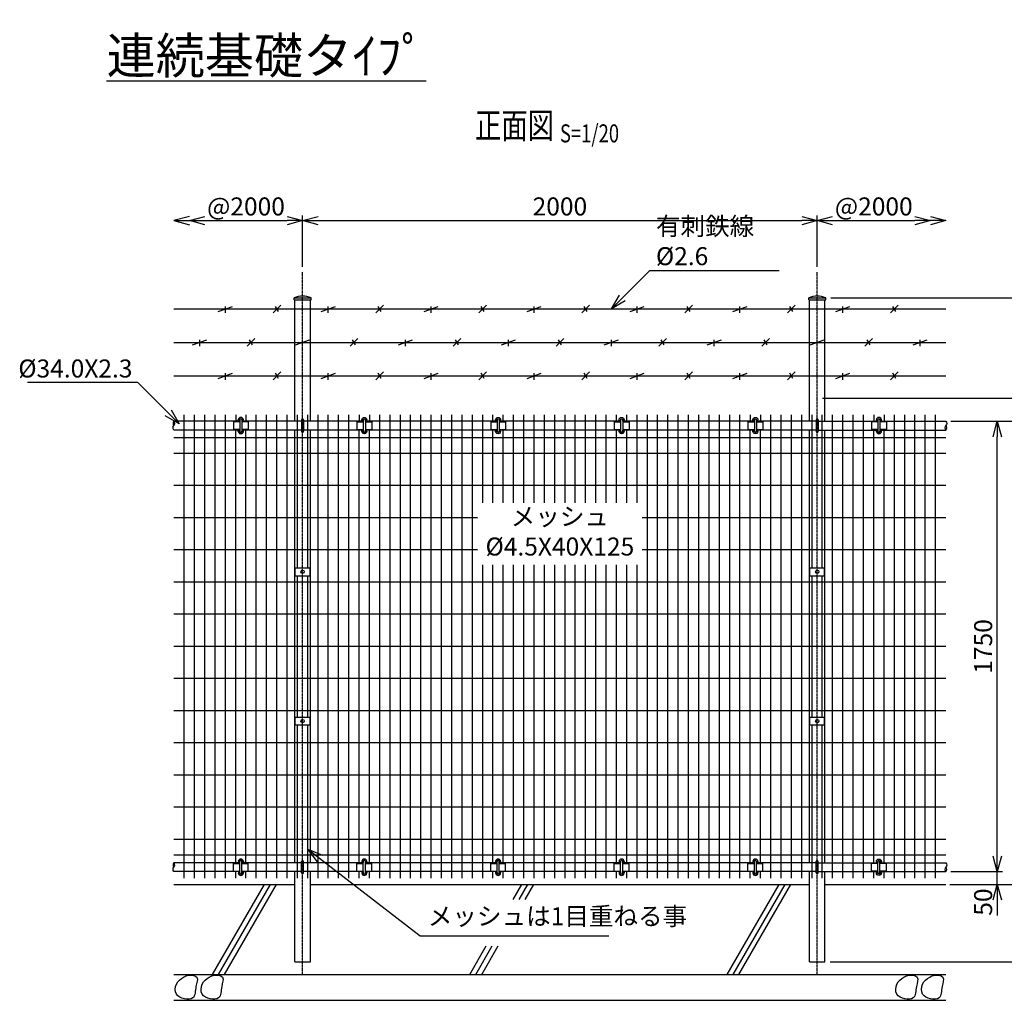
# Model space of a CAD drawing. Units: millimetres. Extents: x 32 to 13783, y -962 to 5201.
# Drawn here: x 8032 to 11859, y 1095 to 4905 of the extents above; entities that cross this region are included whole.
import ezdxf
from ezdxf.enums import TextEntityAlignment as Align

# ---------------------------------------------------------------- set-up
doc = ezdxf.new("R2010")
doc.units = ezdxf.units.MM
doc.header["$LTSCALE"] = 0.2
doc.linetypes.add('CENTER2', pattern=[28.575, 19.05, -3.175, 3.175, -3.175])
for name, color, linetype in [('CENTER', 6, 'CENTER2'), ('L', 7, 'Continuous'), ('M', 82, 'Continuous'), ('TEXT', 150, 'Continuous')]:
    doc.layers.add(name, color=color, linetype=linetype)
doc.styles.add('NCE', font='romans.shx', dxfattribs={"width": 0.8, "bigfont": 'extfont.shx'})
doc.styles.get("Standard").update_dxf_attribs({"font": 'romans.shx', "width": 0.8, "bigfont": 'extfont.shx'})
doc.dimstyles.new('NCE_new_20', dxfattribs={"dimscale": 20, "dimtxt": 3.5, "dimasz": 3, "dimexe": 1, "dimexo": 1, "dimgap": 1, "dimtad": 1, "dimdsep": 46, "dimtxsty": 'NCE', "dimblk": 'OPEN30', "dimcen": 0, "dimclrd": 7, "dimclre": 7, "dimclrt": 256, "dimaunit": 1, "dimadec": 1, "dimazin": 0, "dimtfac": 1, "dimtix": 1, "dimtmove": 2, "dimatfit": 2, "dimldrblk": 'OPEN30', "dimfxl": 1, "dimtolj": 1, "dimtzin": 0, "dimarcsym": 0})

# ---------------------------------------------------------------- blocks, each defined once
blk = doc.blocks.new('有刺鉄線（外忍）')
at = {"layer": 'M'}
for p, q in [((0, 0), (3000, 0)), ((172.5, -10), (227.5, 10)), ((200, -15), (200, 10)), ((385, -15), (415, 15)), ((405.8, -10), (394.2, 10)), ((572.5, -10), (627.5, 10)), ((600, -15), (600, 10)), ((785, -15), (815, 15)), ((805.8, -10), (794.2, 10)), ((972.5, -10), (1027.5, 10)), ((1000, -15), (1000, 10)), ((1185, -15), (1215, 15)), ((1205.8, -10), (1194.2, 10)), ((1372.5, -10), (1427.5, 10)), ((1400, -15), (1400, 10)), ((1585, -15), (1615, 15)), ((1605.8, -10), (1594.2, 10)), ((1772.5, -10), (1827.5, 10)), ((1800, -15), (1800, 10)), ((1985, -15), (2015, 15)), ((2005.8, -10), (1994.2, 10)), ((2172.5, -10), (2227.5, 10)), ((2200, -15), (2200, 10)), ((2385, -15), (2415, 15)), ((2405.8, -10), (2394.2, 10)), ((2572.5, -10), (2627.5, 10)), ((2600, -15), (2600, 10)), ((2785, -15), (2815, 15)), ((2805.8, -10), (2794.2, 10)), ((0, -130), (3000, -130)), ((72.5, -140), (127.5, -120)), ((100, -145), (100, -120)), ((285, -145), (315, -115)), ((305.8, -140), (294.2, -120)), ((472.5, -140), (527.5, -120)), ((500, -145), (500, -120)), ((685, -145), (715, -115)), ((705.8, -140), (694.2, -120)), ((872.5, -140), (927.5, -120)), ((900, -145), (900, -120)), ((1085, -145), (1115, -115)), ((1105.8, -140), (1094.2, -120)), ((1272.5, -140), (1327.5, -120)), ((1300, -145), (1300, -120)), ((1485, -145), (1515, -115)), ((1505.8, -140), (1494.2, -120)), ((1672.5, -140), (1727.5, -120)), ((1700, -145), (1700, -120)), ((1885, -145), (1915, -115)), ((1905.8, -140), (1894.2, -120)), ((2072.5, -140), (2127.5, -120)), ((2100, -145), (2100, -120)), ((2285, -145), (2315, -115)), ((2305.8, -140), (2294.2, -120)), ((2472.5, -140), (2527.5, -120)), ((2500, -145), (2500, -120)), ((2685, -145), (2715, -115)), ((2705.8, -140), (2694.2, -120)), ((2872.5, -140), (2927.5, -120)), ((2900, -145), (2900, -120)), ((0, -260), (3000, -260)), ((172.5, -270), (227.5, -250)), ((200, -275), (200, -250)), ((385, -275), (415, -245)), ((405.8, -270), (394.2, -250)), ((572.5, -270), (627.5, -250)), ((600, -275), (600, -250)), ((785, -275), (815, -245)), ((805.8, -270), (794.2, -250)), ((972.5, -270), (1027.5, -250)), ((1000, -275), (1000, -250)), ((1185, -275), (1215, -245)), ((1205.8, -270), (1194.2, -250)), ((1372.5, -270), (1427.5, -250)), ((1400, -275), (1400, -250)), ((1585, -275), (1615, -245)), ((1605.8, -270), (1594.2, -250)), ((1772.5, -270), (1827.5, -250)), ((1800, -275), (1800, -250)), ((1985, -275), (2015, -245)), ((2005.8, -270), (1994.2, -250)), ((2172.5, -270), (2227.5, -250)), ((2200, -275), (2200, -250)), ((2385, -275), (2415, -245)), ((2405.8, -270), (2394.2, -250)), ((2572.5, -270), (2627.5, -250)), ((2600, -275), (2600, -250)), ((2785, -275), (2815, -245)), ((2805.8, -270), (2794.2, -250))]:
    blk.add_line(p, q, dxfattribs=at)
blk = doc.blocks.new('主柱メッシュ取付金具')
at = {"layer": 'M'}
for p, q in [((-29, -15), (-29, 15)), ((-29, 15), (29, 15)), ((29, -15), (29, 15)), ((-29, -15), (29, -15))]:
    blk.add_line(p, q, dxfattribs=at)
blk.add_circle((0, 0), 6.5, dxfattribs=at)
blk = doc.blocks.new('Break_Pipe')
blk.add_lwpolyline([(-0.5, 0, -0.388235), (0, 0)], format="xyb")
for centre, start, end in [((0.25, -0.27), 47.5641, 132.4359), ((0.25, 0.27), 227.5641, 312.4359)]:
    blk.add_arc(centre, 0.37, start, end)
blk = doc.blocks.new('胴縁メッシュ取付金具')
at = {"layer": 'M'}
for p, q in [((-29, 15), (-4, 15)), ((-29, -15), (-29, 15)), ((-4, -22), (-4, 22)), ((4, -22), (4, 22)), ((4, 15), (29, 15)), ((29, -15), (29, 15)), ((-29, -15), (-4, -15)), ((4, -15), (29, -15))]:
    blk.add_line(p, q, dxfattribs=at)
at = {"layer": 'M', "ltscale": 0.5}
for p, q in [((-9.7, 22.3), (-9.7, 17)), ((-4.7, 22.3), (-4.7, 17)), ((4.8, 22.2), (4.8, 17)), ((9.8, 22.2), (9.8, 17)), ((-9.7, -17), (-9.7, -22.3)), ((-4.7, -17), (-4.7, -22.3)), ((4.8, -17), (4.8, -22.3)), ((9.8, -17), (9.8, -22.3))]:
    blk.add_line(p, q, dxfattribs=at)
at = {"layer": 'M'}
for centre, radius, start, end in [((0, 22.2), 9.75, 0.0001, 180.0001), ((0, 22.2), 4.75, 0.0001, 180.0001), ((0, 22), 4, 0, 180), ((0, -22.3), 9.75, 179.9999, 359.9999), ((0, -22.3), 4.75, 179.9999, 359.9999), ((0, -22), 4, 180, 0)]:
    blk.add_arc(centre, radius, start, end, dxfattribs=at)
blk = doc.blocks.new('_OPEN30')
at = {"color": 0, "linetype": 'ByBlock'}
for p, q in [((-1, 0.268), (0, 0)), ((0, 0), (-1, -0.268)), ((0, 0), (-1, 0))]:
    blk.add_line(p, q, dxfattribs=at)
blk = doc.blocks.new('*D85')
at = {"layer": 'TEXT', "color": 7, "lineweight": -2, "transparency": 16777216}
for p, q in [((11831.8, 1655.1), (11831.8, 1715.1)), ((11651.8, 1595.1), (11851.8, 1595.1)), ((11831.8, 1545.1), (11831.8, 1595.1)), ((11646.8, 1545.1), (11851.8, 1545.1)), ((11831.8, 1485.1), (11831.8, 1425.1))]:
    blk.add_line(p, q, dxfattribs=at)
at = {"layer": 'TEXT', "color": 7, "lineweight": -2, "transparency": 16777216, "xscale": 60, "yscale": 60, "zscale": 60}
for p, rotation in [((11831.8, 1595.1), 270), ((11831.8, 1545.1), 90)]:
    blk.add_blockref('_OPEN30', p, dxfattribs=dict(at, rotation=rotation))
at = {"layer": 'TEXT', "transparency": 16777216, "insert": (11776.8, 1476.8), "char_height": 70, "attachment_point": 5, "rotation": 90, "style": 'NCE'}
blk.add_mtext('\\A1;50', dxfattribs=at)
blk = doc.blocks.new('*D86')
at = {"layer": 'TEXT', "color": 7, "lineweight": -2, "transparency": 16777216}
for p, q in [((11651.8, 3345.1), (11851.8, 3345.1)), ((11831.8, 1655.1), (11831.8, 3285.1)), ((11651.8, 1595.1), (11851.8, 1595.1))]:
    blk.add_line(p, q, dxfattribs=at)
at = {"layer": 'TEXT', "color": 7, "lineweight": -2, "transparency": 16777216, "xscale": 60, "yscale": 60, "zscale": 60}
for p, rotation in [((11831.8, 3345.1), 90), ((11831.8, 1595.1), 270)]:
    blk.add_blockref('_OPEN30', p, dxfattribs=dict(at, rotation=rotation))
at = {"layer": 'TEXT', "transparency": 16777216, "insert": (11776.8, 2470.1), "char_height": 70, "attachment_point": 5, "rotation": 90, "style": 'NCE'}
blk.add_mtext('\\A1;1750', dxfattribs=at)
blk = doc.blocks.new('*D87')
at = {"layer": 'TEXT', "color": 7, "lineweight": -2, "transparency": 16777216}
for p, q in [((11651.8, 3345.1), (12001.8, 3345.1)), ((11981.8, 1605.1), (11981.8, 3285.1)), ((11646.8, 1545.1), (12001.8, 1545.1))]:
    blk.add_line(p, q, dxfattribs=at)
at = {"layer": 'TEXT', "color": 7, "lineweight": -2, "transparency": 16777216, "xscale": 60, "yscale": 60, "zscale": 60}
for p, rotation in [((11981.8, 3345.1), 90), ((11981.8, 1545.1), 270)]:
    blk.add_blockref('_OPEN30', p, dxfattribs=dict(at, rotation=rotation))
at = {"layer": 'TEXT', "transparency": 16777216, "insert": (11926.8, 2445.1), "char_height": 70, "attachment_point": 5, "rotation": 90, "style": 'NCE'}
blk.add_mtext('\\A1;1800', dxfattribs=at)
blk = doc.blocks.new('*D88')
at = {"layer": 'TEXT', "color": 7, "lineweight": -2, "transparency": 16777216}
for p, q in [((11981.8, 3495.1), (11981.8, 3555.1)), ((11151.8, 3435.1), (12001.8, 3435.1)), ((11981.8, 3345.1), (11981.8, 3435.1)), ((11651.8, 3345.1), (12001.8, 3345.1)), ((11981.8, 3285.1), (11981.8, 3225.1))]:
    blk.add_line(p, q, dxfattribs=at)
at = {"layer": 'TEXT', "color": 7, "lineweight": -2, "transparency": 16777216, "xscale": 60, "yscale": 60, "zscale": 60}
for p, rotation in [((11981.8, 3435.1), 270), ((11981.8, 3345.1), 90)]:
    blk.add_blockref('_OPEN30', p, dxfattribs=dict(at, rotation=rotation))
at = {"layer": 'TEXT', "transparency": 16777216, "insert": (11926.8, 3390.1), "char_height": 70, "attachment_point": 5, "rotation": 90, "style": 'NCE'}
blk.add_mtext('\\A1;90', dxfattribs=at)
blk = doc.blocks.new('*D89')
at = {"layer": 'TEXT', "color": 7, "lineweight": -2, "transparency": 16777216}
for p, q in [((11184.8, 3824.8), (12001.8, 3824.8)), ((11981.8, 3495.1), (11981.8, 3764.8)), ((11151.8, 3435.1), (12001.8, 3435.1))]:
    blk.add_line(p, q, dxfattribs=at)
at = {"layer": 'TEXT', "color": 7, "lineweight": -2, "transparency": 16777216, "xscale": 60, "yscale": 60, "zscale": 60}
for p, rotation in [((11981.8, 3824.8), 90), ((11981.8, 3435.1), 270)]:
    blk.add_blockref('_OPEN30', p, dxfattribs=dict(at, rotation=rotation))
at = {"layer": 'TEXT', "transparency": 16777216, "insert": (11926.8, 3630), "char_height": 70, "attachment_point": 5, "rotation": 90, "style": 'NCE'}
blk.add_mtext('\\A1;390', dxfattribs=at)
blk = doc.blocks.new('*D90')
at = {"layer": 'TEXT', "color": 7, "lineweight": -2, "transparency": 16777216}
for p, q in [((11646.8, 1545.1), (12151.8, 1545.1)), ((12131.8, 1485.1), (12131.8, 1305.1)), ((11182, 1245.1), (12151.8, 1245.1))]:
    blk.add_line(p, q, dxfattribs=at)
at = {"layer": 'TEXT', "color": 7, "lineweight": -2, "transparency": 16777216, "xscale": 60, "yscale": 60, "zscale": 60}
for p, rotation in [((12131.8, 1545.1), 90), ((12131.8, 1245.1), 270)]:
    blk.add_blockref('_OPEN30', p, dxfattribs=dict(at, rotation=rotation))
at = {"layer": 'TEXT', "transparency": 16777216, "insert": (12076.8, 1395.1), "char_height": 70, "attachment_point": 5, "rotation": 90, "style": 'NCE'}
blk.add_mtext('\\A1;300', dxfattribs=at)
blk = doc.blocks.new('*D66')
at = {"layer": 'TEXT', "color": 7, "lineweight": -2, "transparency": 16777216}
for p, q in [((11184.8, 3824.8), (12151.8, 3824.8)), ((12131.8, 1605.1), (12131.8, 3764.8)), ((11646.8, 1545.1), (12151.8, 1545.1))]:
    blk.add_line(p, q, dxfattribs=at)
at = {"layer": 'TEXT', "color": 7, "lineweight": -2, "transparency": 16777216, "xscale": 60, "yscale": 60, "zscale": 60}
for p, rotation in [((12131.8, 3824.8), 90), ((12131.8, 1545.1), 270)]:
    blk.add_blockref('_OPEN30', p, dxfattribs=dict(at, rotation=rotation))
at = {"layer": 'TEXT', "transparency": 16777216, "insert": (12076.8, 2685), "char_height": 70, "attachment_point": 5, "rotation": 90, "style": 'NCE'}
blk.add_mtext('\\A1;2280（直寸法）', dxfattribs=at)
blk = doc.blocks.new('*D67')
at = {"layer": 'TEXT', "color": 7, "lineweight": -2, "transparency": 16777216}
for p, q in [((9131.8, 3944.8), (9131.8, 4144.8)), ((8751.8, 4124.8), (9071.8, 4124.8))]:
    blk.add_line(p, q, dxfattribs=at)
at = {"layer": 'TEXT', "color": 7, "lineweight": -2, "transparency": 16777216, "xscale": 60, "yscale": 60, "zscale": 60, "rotation": 180}
blk.add_blockref('_OPEN30', (8691.8, 4124.8), dxfattribs=at)
at = {"layer": 'TEXT', "color": 7, "lineweight": -2, "transparency": 16777216, "xscale": 60, "yscale": 60, "zscale": 60}
blk.add_blockref('_OPEN30', (9131.8, 4124.8), dxfattribs=at)
at = {"layer": 'TEXT', "transparency": 16777216, "insert": (8911.8, 4179.8), "char_height": 70, "attachment_point": 5, "style": 'NCE'}
blk.add_mtext('\\A1;@2000', dxfattribs=at)
blk = doc.blocks.new('*D68')
at = {"layer": 'TEXT', "color": 7, "lineweight": -2, "transparency": 16777216}
for p, q in [((9131.8, 3944.8), (9131.8, 4144.8)), ((11131.8, 3944.8), (11131.8, 4144.8)), ((9191.8, 4124.8), (11071.8, 4124.8))]:
    blk.add_line(p, q, dxfattribs=at)
at = {"layer": 'TEXT', "color": 7, "lineweight": -2, "transparency": 16777216, "xscale": 60, "yscale": 60, "zscale": 60, "rotation": 180}
blk.add_blockref('_OPEN30', (9131.8, 4124.8), dxfattribs=at)
at = {"layer": 'TEXT', "color": 7, "lineweight": -2, "transparency": 16777216, "xscale": 60, "yscale": 60, "zscale": 60}
blk.add_blockref('_OPEN30', (11131.8, 4124.8), dxfattribs=at)
at = {"layer": 'TEXT', "transparency": 16777216, "insert": (10131.8, 4179.8), "char_height": 70, "attachment_point": 5, "style": 'NCE'}
blk.add_mtext('\\A1;2000', dxfattribs=at)
blk = doc.blocks.new('*D69')
at = {"layer": 'TEXT', "color": 7, "lineweight": -2, "transparency": 16777216}
for p, q in [((11131.8, 3944.8), (11131.8, 4144.8)), ((11191.8, 4124.8), (11511.8, 4124.8))]:
    blk.add_line(p, q, dxfattribs=at)
at = {"layer": 'TEXT', "color": 7, "lineweight": -2, "transparency": 16777216, "xscale": 60, "yscale": 60, "zscale": 60, "rotation": 180}
blk.add_blockref('_OPEN30', (11131.8, 4124.8), dxfattribs=at)
at = {"layer": 'TEXT', "color": 7, "lineweight": -2, "transparency": 16777216, "xscale": 60, "yscale": 60, "zscale": 60}
blk.add_blockref('_OPEN30', (11571.8, 4124.8), dxfattribs=at)
at = {"layer": 'TEXT', "transparency": 16777216, "insert": (11351.8, 4179.8), "char_height": 70, "attachment_point": 5, "style": 'NCE'}
blk.add_mtext('\\A1;@2000', dxfattribs=at)
blk = doc.blocks.new('Title & Scale')
at = {"layer": 'TEXT', "width": 0.75}
blk.add_attdef('図面名', text='', height=5, dxfattribs=at).set_placement((0, 0), align=Align.BOTTOM_RIGHT)
blk.add_attdef('縮尺', text='', height=3.5, dxfattribs=at).set_placement((0, -0.3), align=Align.BOTTOM_LEFT)
blk = doc.blocks.new('*D70')
at = {"layer": 'TEXT', "color": 7, "lineweight": -2, "transparency": 16777216}
for p, q in [((11184.8, 3824.8), (12001.8, 3824.8)), ((11981.8, 3495.1), (11981.8, 3764.8)), ((11151.8, 3435.1), (12001.8, 3435.1))]:
    blk.add_line(p, q, dxfattribs=at)
at = {"layer": 'TEXT', "color": 7, "lineweight": -2, "transparency": 16777216, "xscale": 60, "yscale": 60, "zscale": 60}
for p, rotation in [((11981.8, 3824.8), 90), ((11981.8, 3435.1), 270)]:
    blk.add_blockref('_OPEN30', p, dxfattribs=dict(at, rotation=rotation))
at = {"layer": 'TEXT', "transparency": 16777216, "insert": (12043.5, 3630), "char_height": 70, "attachment_point": 5, "rotation": 90, "style": 'NCE'}
blk.add_mtext('\\A1;（直寸法）', dxfattribs=at)

msp = doc.modelspace()

# ---------------------------------------------------------------- linework, layer by layer
at = {"layer": 'CENTER'}
for p, q in [((9131.786, 1195.101), (9131.786, 3924.812)), ((11131.786, 1195.101), (11131.786, 3924.812))]:
    msp.add_line(p, q, dxfattribs=at)
at = {"layer": 'L'}
for p, q in [((8781.786, 1195.389), (8983.692, 1545.101)), ((8804.714, 1195.101), (9006.786, 1545.101)), ((8827.808, 1195.101), (9029.88, 1545.101)), ((9950.253, 1487.182), (9983.692, 1545.101)), ((9973.347, 1487.182), (10006.786, 1545.101)), ((9996.441, 1487.182), (10029.88, 1545.101)), ((10781.786, 1195.389), (10983.692, 1545.101)), ((10804.714, 1195.101), (11006.786, 1545.101)), ((10827.808, 1195.101), (11029.88, 1545.101)), ((9781.786, 1195.389), (9845.766, 1306.205)), ((9804.714, 1195.101), (9868.86, 1306.205)), ((9827.808, 1195.101), (9891.954, 1306.205))]:
    msp.add_line(p, q, dxfattribs=at)
at = {"layer": 'L', "start_tangent": (-0.8660254, -0.5), "end_tangent": (-0.8660254, -0.5)}
for points in [[(8669.152, 1185.559), (8641.602, 1158.008), (8641.602, 1118.517), (8672.403, 1100.734), (8705.309, 1104.235), (8717.382, 1149.29), (8720.764, 1184.684), (8678.483, 1189.931), (8669.152, 1185.559)], [(8769.152, 1185.559), (8741.602, 1158.008), (8741.602, 1118.517), (8772.403, 1100.734), (8805.309, 1104.235), (8817.382, 1149.29), (8820.764, 1184.684), (8778.483, 1189.931), (8769.152, 1185.559)], [(11469.152, 1185.559), (11441.602, 1158.008), (11441.602, 1118.517), (11472.403, 1100.734), (11505.309, 1104.235), (11517.382, 1149.29), (11520.764, 1184.684), (11478.483, 1189.931), (11469.152, 1185.559)], [(11569.152, 1185.559), (11541.602, 1158.008), (11541.602, 1118.517), (11572.403, 1100.734), (11605.309, 1104.235), (11617.382, 1149.29), (11620.764, 1184.684), (11578.483, 1189.931), (11569.152, 1185.559)]]:
    msp.add_spline(points, degree=3, dxfattribs=at)
at = {"layer": 'M'}
for p, q in [((9098.736, 3816.312), (9098.736, 3824.812)), ((9098.736, 3824.812), (9164.836, 3824.812)), ((9098.736, 3816.312), (9164.836, 3816.312)), ((9101.536, 3345.101), (9101.536, 3816.312)), ((9162.036, 3345.101), (9162.036, 3816.312)), ((9164.836, 3816.312), (9164.836, 3824.812)), ((11098.736, 3816.312), (11098.736, 3824.812)), ((11098.736, 3824.812), (11164.836, 3824.812)), ((11098.736, 3816.312), (11164.836, 3816.312)), ((11101.536, 3345.101), (11101.536, 3816.312)), ((11162.036, 3345.101), (11162.036, 3816.312)), ((11164.836, 3816.312), (11164.836, 3824.812)), ((8671.786, 1570.101), (8671.786, 3370.101)), ((8711.786, 1570.101), (8711.786, 3370.101)), ((8751.786, 1570.101), (8751.786, 3370.101)), ((8791.786, 1570.101), (8791.786, 3370.101)), ((8831.786, 1570.101), (8831.786, 3370.101)), ((8871.786, 3370.101), (8871.786, 3343.101)), ((8911.786, 3370.101), (8911.786, 3343.101)), ((8951.786, 1570.101), (8951.786, 3370.101)), ((8991.786, 1570.101), (8991.786, 3370.101)), ((9031.786, 1570.101), (9031.786, 3370.101)), ((9071.786, 1570.101), (9071.786, 3370.101)), ((9111.786, 2775.101), (9111.786, 3370.101)), ((9151.786, 2775.101), (9151.786, 3370.101)), ((9191.786, 1570.101), (9191.786, 3370.101)), ((9231.786, 1570.101), (9231.786, 3370.101)), ((9271.786, 1570.101), (9271.786, 3370.101)), ((9311.786, 1570.101), (9311.786, 3370.101)), ((9351.786, 3370.101), (9351.786, 3343.101)), ((9391.786, 3370.101), (9391.786, 3343.101)), ((9431.786, 1570.101), (9431.786, 3370.101)), ((9471.786, 1570.101), (9471.786, 3370.101)), ((9511.786, 1570.101), (9511.786, 3370.101)), ((9551.786, 1570.101), (9551.786, 3370.101)), ((9591.786, 1570.101), (9591.786, 3370.101)), ((9631.786, 1570.101), (9631.786, 3370.101)), ((9671.786, 1570.101), (9671.786, 3370.101)), ((9711.786, 1570.101), (9711.786, 3370.101)), ((9751.786, 1570.101), (9751.786, 3370.101)), ((9791.786, 1570.101), (9791.786, 3370.101)), ((9831.786, 3027.601), (9831.786, 3370.101)), ((9871.786, 3343.101), (9871.786, 3370.101)), ((9911.786, 3343.101), (9911.786, 3370.101)), ((9951.786, 3027.601), (9951.786, 3370.101)), ((9991.786, 3027.601), (9991.786, 3370.101)), ((10031.786, 3027.601), (10031.786, 3370.101)), ((10071.786, 3027.601), (10071.786, 3370.101)), ((10111.786, 3027.601), (10111.786, 3370.101)), ((10151.786, 3027.601), (10151.786, 3370.101)), ((10191.786, 3027.601), (10191.786, 3370.101)), ((10231.786, 3027.601), (10231.786, 3370.101)), ((10271.786, 3027.601), (10271.786, 3370.101)), ((10311.786, 3027.601), (10311.786, 3370.101)), ((10351.786, 3343.101), (10351.786, 3370.101)), ((10391.786, 3343.101), (10391.786, 3370.101)), ((10431.786, 3027.601), (10431.786, 3370.101)), ((10471.786, 1570.101), (10471.786, 3370.101)), ((10511.786, 1570.101), (10511.786, 3370.101)), ((10551.786, 1570.101), (10551.786, 3370.101)), ((10591.786, 1570.101), (10591.786, 3370.101)), ((10631.786, 1570.101), (10631.786, 3370.101)), ((10671.786, 1570.101), (10671.786, 3370.101)), ((10711.786, 1570.101), (10711.786, 3370.101)), ((10751.786, 1570.101), (10751.786, 3370.101)), ((10791.786, 1570.101), (10791.786, 3370.101)), ((10831.786, 1570.101), (10831.786, 3370.101)), ((10871.786, 3370.101), (10871.786, 3343.101)), ((10911.786, 3370.101), (10911.786, 3343.101)), ((10951.786, 1570.101), (10951.786, 3370.101)), ((10991.786, 1570.101), (10991.786, 3370.101)), ((11031.786, 1570.101), (11031.786, 3370.101)), ((11071.786, 1570.101), (11071.786, 3370.101)), ((11111.786, 2775.101), (11111.786, 3370.101)), ((11151.786, 2775.101), (11151.786, 3370.101)), ((11191.786, 1570.101), (11191.786, 3370.101)), ((11231.786, 1570.101), (11231.786, 3370.101)), ((11271.786, 1570.101), (11271.786, 3370.101)), ((11311.786, 1570.101), (11311.786, 3370.101)), ((11351.786, 3370.101), (11351.786, 3343.101)), ((11391.786, 3370.101), (11391.786, 3343.101)), ((11431.786, 1570.101), (11431.786, 3370.101)), ((11471.786, 1570.101), (11471.786, 3370.101)), ((11511.786, 1570.101), (11511.786, 3370.101)), ((11551.786, 1570.101), (11551.786, 3370.101)), ((11591.786, 1570.101), (11591.786, 3370.101)), ((8887.786, 3345.101), (8631.786, 3345.101)), ((9127.786, 3345.101), (8895.786, 3345.101)), ((9127.786, 3350.101), (9127.786, 3306.101)), ((9135.786, 3350.101), (9135.786, 3306.101)), ((9367.786, 3345.101), (9135.786, 3345.101)), ((9887.786, 3345.101), (9375.786, 3345.101)), ((10367.786, 3345.101), (9895.786, 3345.101)), ((10887.786, 3345.101), (10375.786, 3345.101)), ((11127.786, 3345.101), (10895.786, 3345.101)), ((11127.786, 3350.101), (11127.786, 3306.101)), ((11135.786, 3350.101), (11135.786, 3306.101)), ((11135.786, 3345.101), (11367.786, 3345.101)), ((11375.786, 3345.101), (11631.786, 3345.101)), ((8887.786, 3311.101), (8631.786, 3311.101)), ((8871.786, 1627.101), (8871.786, 3313.101)), ((9127.786, 3311.101), (8895.786, 3311.101)), ((8911.786, 1627.101), (8911.786, 3313.101)), ((9101.536, 1629.101), (9101.536, 3311.101)), ((9367.786, 3311.101), (9135.786, 3311.101)), ((9162.036, 1629.101), (9162.036, 3311.101)), ((9351.786, 1627.101), (9351.786, 3313.101)), ((9887.786, 3311.101), (9375.786, 3311.101)), ((9391.786, 1627.101), (9391.786, 3313.101)), ((9871.786, 3027.601), (9871.786, 3313.101)), ((10367.786, 3311.101), (9895.786, 3311.101)), ((9911.786, 3027.601), (9911.786, 3313.101)), ((10351.786, 3027.601), (10351.786, 3313.101)), ((10887.786, 3311.101), (10375.786, 3311.101)), ((10391.786, 3027.601), (10391.786, 3313.101)), ((10871.786, 1627.101), (10871.786, 3313.101)), ((11127.786, 3311.101), (10895.786, 3311.101)), ((10911.786, 1627.101), (10911.786, 3313.101)), ((11101.536, 1629.101), (11101.536, 3311.101)), ((11135.786, 3311.101), (11367.786, 3311.101)), ((11162.036, 1629.101), (11162.036, 3311.101)), ((11351.786, 1627.101), (11351.786, 3313.101)), ((11375.786, 3311.101), (11631.786, 3311.101)), ((11391.786, 1627.101), (11391.786, 3313.101)), ((11631.786, 3280.605), (8631.786, 3280.605)), ((11631.786, 3220.101), (8631.786, 3220.101)), ((11631.786, 3095.101), (8631.786, 3095.101)), ((9811.786, 2970.101), (8631.786, 2970.101)), ((11631.786, 2970.101), (10451.786, 2970.101)), ((9811.786, 2845.101), (8631.786, 2845.101)), ((11631.786, 2845.101), (10451.786, 2845.101)), ((9831.786, 1570.101), (9831.786, 2787.601)), ((9871.786, 1627.101), (9871.786, 2787.601)), ((9911.786, 1627.101), (9911.786, 2787.601)), ((9951.786, 1570.101), (9951.786, 2787.601)), ((9991.786, 1570.101), (9991.786, 2787.601)), ((10031.786, 1570.101), (10031.786, 2787.601)), ((10071.786, 1570.101), (10071.786, 2787.601)), ((10111.786, 1570.101), (10111.786, 2787.601)), ((10151.786, 1570.101), (10151.786, 2787.601)), ((10191.786, 1570.101), (10191.786, 2787.601)), ((10231.786, 1570.101), (10231.786, 2787.601)), ((10271.786, 1570.101), (10271.786, 2787.601)), ((10311.786, 1570.101), (10311.786, 2787.601)), ((10351.786, 1627.101), (10351.786, 2787.601)), ((10391.786, 1627.101), (10391.786, 2787.601)), ((10431.786, 1570.101), (10431.786, 2787.601)), ((11631.786, 2720.101), (8631.786, 2720.101)), ((9111.786, 2195.101), (9111.786, 2745.101)), ((9151.786, 2195.101), (9151.786, 2745.101)), ((11111.786, 2195.101), (11111.786, 2745.101)), ((11151.786, 2195.101), (11151.786, 2745.101)), ((11631.786, 2595.101), (8631.786, 2595.101)), ((11631.786, 2470.101), (8631.786, 2470.101)), ((11631.786, 2345.101), (8631.786, 2345.101)), ((11631.786, 2220.101), (8631.786, 2220.101)), ((9111.786, 1570.101), (9111.786, 2165.101)), ((9151.786, 1570.101), (9151.786, 2165.101)), ((11111.786, 1570.101), (11111.786, 2165.101)), ((11151.786, 1570.101), (11151.786, 2165.101)), ((11631.786, 2095.101), (8631.786, 2095.101)), ((11631.786, 1970.101), (8631.786, 1970.101)), ((11631.786, 1845.101), (8631.786, 1845.101)), ((11631.786, 1720.101), (8631.786, 1720.101)), ((11631.786, 1659.597), (8631.786, 1659.597)), ((8887.786, 1629.101), (8631.786, 1629.101)), ((9127.786, 1629.101), (8895.786, 1629.101)), ((9127.786, 1590.101), (9127.786, 1634.101)), ((9135.786, 1590.101), (9135.786, 1634.101)), ((9367.786, 1629.101), (9135.786, 1629.101)), ((9887.786, 1629.101), (9375.786, 1629.101)), ((10367.786, 1629.101), (9895.786, 1629.101)), ((10887.786, 1629.101), (10375.786, 1629.101)), ((11127.786, 1629.101), (10895.786, 1629.101)), ((11127.786, 1590.101), (11127.786, 1634.101)), ((11135.786, 1590.101), (11135.786, 1634.101)), ((11135.786, 1629.101), (11367.786, 1629.101)), ((11375.786, 1629.101), (11631.786, 1629.101)), ((8887.786, 1595.101), (8631.786, 1595.101)), ((8871.786, 1570.101), (8871.786, 1597.101)), ((9127.786, 1595.101), (8895.786, 1595.101)), ((8911.786, 1570.101), (8911.786, 1597.101)), ((9101.536, 1245.101), (9101.536, 1595.101)), ((9367.786, 1595.101), (9135.786, 1595.101)), ((9162.036, 1245.101), (9162.036, 1595.101)), ((9351.786, 1570.101), (9351.786, 1597.101)), ((9887.786, 1595.101), (9375.786, 1595.101)), ((9391.786, 1570.101), (9391.786, 1597.101)), ((9871.786, 1570.101), (9871.786, 1597.101)), ((10367.786, 1595.101), (9895.786, 1595.101)), ((9911.786, 1570.101), (9911.786, 1597.101)), ((10351.786, 1570.101), (10351.786, 1597.101)), ((10887.786, 1595.101), (10375.786, 1595.101)), ((10391.786, 1570.101), (10391.786, 1597.101)), ((10871.786, 1570.101), (10871.786, 1597.101)), ((11127.786, 1595.101), (10895.786, 1595.101)), ((10911.786, 1570.101), (10911.786, 1597.101)), ((11101.536, 1245.101), (11101.536, 1595.101)), ((11135.786, 1595.101), (11367.786, 1595.101)), ((11162.036, 1245.101), (11162.036, 1595.101)), ((11351.786, 1570.101), (11351.786, 1597.101)), ((11375.786, 1595.101), (11631.786, 1595.101)), ((11391.786, 1570.101), (11391.786, 1597.101)), ((8631.786, 1545.101), (9101.536, 1545.101)), ((9162.036, 1545.101), (11101.536, 1545.101)), ((11162.036, 1545.101), (11631.786, 1545.101)), ((9101.536, 1245.101), (9162.036, 1245.101)), ((11101.536, 1245.101), (11162.036, 1245.101)), ((8631.786, 1195.101), (11631.786, 1195.101)), ((8631.786, 1095.101), (11631.786, 1095.101))]:
    msp.add_line(p, q, dxfattribs=at)
for centre, radius, start, end in [((9131.786, 3744.039), 87.273, 67.747094, 112.252906), ((11131.786, 3744.039), 87.273, 67.747094, 112.252906), ((9131.786, 3350.101), 4, 0, 180), ((11131.786, 3350.101), 4, 0, 180), ((9131.786, 3306.101), 4, 180, 0), ((11131.786, 3306.101), 4, 180, 0), ((9131.786, 1634.101), 4, 0, 180), ((11131.786, 1634.101), 4, 0, 180), ((9131.786, 1590.101), 4, 180, 0), ((11131.786, 1590.101), 4, 180, 0)]:
    msp.add_arc(centre, radius, start, end, dxfattribs=at)

# ---------------------------------------------------------------- block references
at = {"layer": 'L', "yscale": 60, "zscale": 60}
for p, xscale in [((8631.786, 4124.812), -60), ((11631.786, 4124.812), 60)]:
    msp.add_blockref('_OPEN30', p, dxfattribs=dict(at, xscale=xscale))
at = {"layer": 'L', "xscale": 34, "yscale": 34, "zscale": 34}
for p, rotation in [((8631.786, 3328.101), 90), ((11631.786, 3328.101), 270), ((8631.786, 1612.101), 90), ((11631.786, 1612.101), 270)]:
    msp.add_blockref('Break_Pipe', p, dxfattribs=dict(at, rotation=rotation))
at = {"layer": 'M'}
msp.add_blockref('有刺鉄線（外忍）', (8631.786, 3781.511), dxfattribs=at)
at = {"layer": 'TEXT', "xscale": 20, "yscale": 20, "zscale": 20}
msp.add_blockref('Title & Scale', (10132.001, 4412.886), dxfattribs=at).add_auto_attribs({'図面名': '%%u正面図 ', '縮尺': '%%uS=1/20'})
at = {"layer": 'TEXT', "rotation": 180}
for p in [(8891.786, 3328.101), (11371.786, 3328.101)]:
    msp.add_blockref('胴縁メッシュ取付金具', p, dxfattribs=at)
at = {"layer": 'TEXT', "xscale": -1, "rotation": 180}
for p in [(9371.786, 3328.101), (9891.786, 3328.101), (10371.786, 3328.101), (10891.786, 3328.101)]:
    msp.add_blockref('胴縁メッシュ取付金具', p, dxfattribs=at)
at = {"layer": 'TEXT'}
for name, p in [('主柱メッシュ取付金具', (9131.786, 2760.101)), ('主柱メッシュ取付金具', (11131.786, 2760.101)), ('主柱メッシュ取付金具', (9131.786, 2180.101)), ('主柱メッシュ取付金具', (11131.786, 2180.101)), ('胴縁メッシュ取付金具', (8891.786, 1612.101)), ('胴縁メッシュ取付金具', (9371.786, 1612.101)), ('胴縁メッシュ取付金具', (9891.786, 1612.101)), ('胴縁メッシュ取付金具', (10371.786, 1612.101)), ('胴縁メッシュ取付金具', (10891.786, 1612.101))]:
    msp.add_blockref(name, p, dxfattribs=at)
at = {"layer": 'TEXT', "xscale": -1}
msp.add_blockref('胴縁メッシュ取付金具', (11371.786, 1612.101), dxfattribs=at)

# ---------------------------------------------------------------- texts
at = {"layer": 'TEXT', "insert": (8990.824, 4765.421), "char_height": 140, "width": 1000, "attachment_point": 5, "style": 'NCE', "bg_fill": 2}
msp.add_mtext('{\\L連続基礎タｲﾌﾟ}', dxfattribs=at)
at = {"layer": 'TEXT', "char_height": 70, "style": 'NCE'}
for s, insert, attachment_point in [('\\A1;有刺鉄線 %%c2.6', (10505.114, 3951.511), 7), ('\\A1;%%c34.0X2.3', (8470.622, 3515.101), 9), ('メッシュは1目重ねる事', (9618.483, 1365.101), 7)]:
    msp.add_mtext(s, dxfattribs=dict(at, insert=insert, attachment_point=attachment_point))

# ---------------------------------------------------------------- dimensions: what is measured, and where the dimension line sits
at = {"layer": 'TEXT'}
for base, p1, p2, picture, middle in [((9131.786, 4124.812), (8691.786, 4124.812), (9131.786, 3924.812), '*D67', (8911.786, 4179.812)), ((11571.786, 4124.812), (11131.786, 3924.812), (11571.786, 4124.812), '*D69', (11351.786, 4179.812))]:
    dim = msp.add_linear_dim(base=base, p1=p1, p2=p2, text='@2000', dimstyle='NCE_new_20', dxfattribs=at)
    dim.commit()
    dim.dimension.update_dxf_attribs({"geometry": picture, "text_midpoint": middle})
dim = msp.add_linear_dim(base=(11131.786, 4124.812), p1=(9131.786, 3924.812), p2=(11131.786, 3924.812), dimstyle='NCE_new_20', dxfattribs=at)
dim.commit()
dim.dimension.update_dxf_attribs({"geometry": '*D68', "text_midpoint": (10131.786, 4179.812)})
dim = msp.add_linear_dim(base=(11981.786, 3824.812), p1=(11131.786, 3435.101), p2=(11164.836, 3824.812), angle=90, text='（直寸法）', dimstyle='NCE_new_20', override={"dimdec": 0}, dxfattribs=at)
dim.commit()
dim.dimension.update_dxf_attribs({"geometry": '*D70', "text_midpoint": (12043.48, 3629.957), "dimtype": 160})
for base, p1, override, picture, middle in [((11981.786, 3824.812), (11131.786, 3435.101), {"dimdec": 0}, '*D89', (11926.786, 3629.957)), ((12131.786, 3824.812), (11626.786, 1545.101), {"dimdec": 0, "dimpost": '（直寸法）'}, '*D66', (12076.786, 2684.957))]:
    dim = msp.add_linear_dim(base=base, p1=p1, p2=(11164.836, 3824.812), angle=90, dimstyle='NCE_new_20', override=override, dxfattribs=at)
    dim.commit()
    dim.dimension.update_dxf_attribs({"geometry": picture, "text_midpoint": middle})
for base, p1, p2, picture, middle in [((11981.786, 3435.101), (11631.786, 3345.101), (11131.786, 3435.101), '*D88', (11926.786, 3390.101)), ((11981.786, 3345.101), (11626.786, 1545.101), (11631.786, 3345.101), '*D87', (11926.786, 2445.101)), ((11831.786, 3345.101), (11631.786, 1595.101), (11631.786, 3345.101), '*D86', (11776.786, 2470.101)), ((12131.786, 1245.101), (11626.786, 1545.101), (11162.036, 1245.101), '*D90', (12076.786, 1395.101))]:
    dim = msp.add_linear_dim(base=base, p1=p1, p2=p2, angle=90, dimstyle='NCE_new_20', dxfattribs=at)
    dim.commit()
    dim.dimension.update_dxf_attribs({"geometry": picture, "text_midpoint": middle})
dim = msp.add_linear_dim(base=(11831.786, 1595.101), p1=(11626.786, 1545.101), p2=(11631.786, 1595.101), angle=90, dimstyle='NCE_new_20', dxfattribs=at)
dim.commit()
dim.dimension.update_dxf_attribs({"geometry": '*D85', "text_midpoint": (11776.786, 1476.768), "dimtype": 160})

# ---------------------------------------------------------------- leaders
at = {"layer": 'TEXT', "annotation_type": 0, "has_hookline": 1}
for points, hookline_direction, text_width in [([(10331.786, 3781.511), (10481.786, 3931.511), (10485.114, 3931.511)], 0, 478.4), ([(8651.786, 3335.101), (8491.786, 3495.101), (8490.622, 3495.101)], 1, 408), ([(9151.786, 1682.601), (9589.286, 1345.101), (9598.483, 1345.101)], 0, 702.933)]:
    msp.add_leader(points, dimstyle='NCE_new_20', override={"dimgap": 1, "dimtad": 1}, dxfattribs=dict(at, hookline_direction=hookline_direction, text_width=text_width))

# ---------------------------------------------------------------- next in the draw order: texts
at = {"layer": 'TEXT', "insert": (10131.786, 2907.601), "char_height": 70, "width": 570.34122, "attachment_point": 5, "style": 'NCE', "bg_fill": 2}
msp.add_mtext('メッシュ\\P%%c4.5X40X125', dxfattribs=at)

doc.saveas('drawing.dxf')
